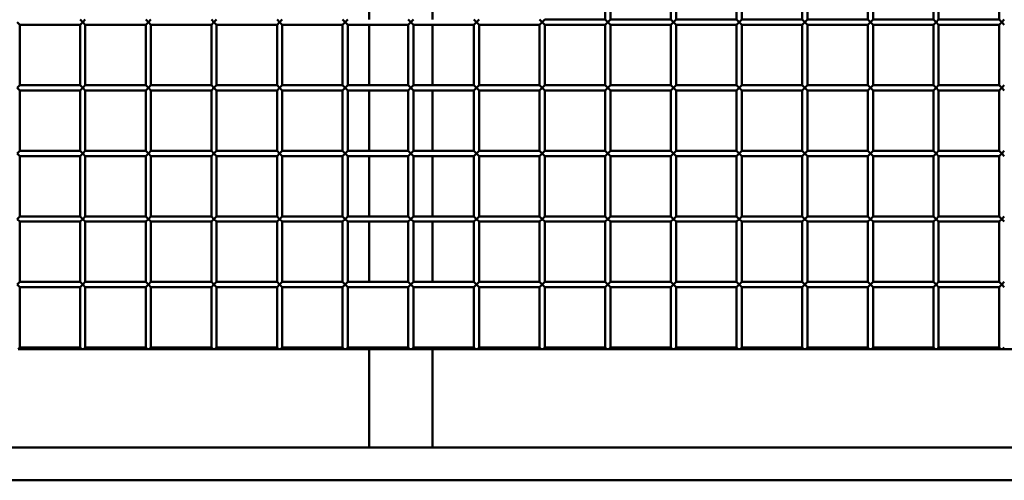
# Model space of a CAD drawing. Extents: x 4928 to 24149, y 536 to 10529.
# Drawn here: x 7450 to 8200, y 536 to 887 of the extents above; entities that cross this region are included whole.
import ezdxf

# ---------------------------------------------------------------- set-up
doc = ezdxf.new("R2010")
doc.units = 0
doc.layers.add('Visible (ISO)', color=7, linetype='Continuous', lineweight=50)

msp = doc.modelspace()

# ---------------------------------------------------------------- linework, layer by layer
at = {"layer": 'Visible (ISO)'}
for p, q in [((7716.2, 933.26), (7716.2, 887.26)), ((7764.5, 933.26), (7764.5, 887.26)), ((7896.05, 933.26), (7896.05, 887.26)), ((7900.05, 933.26), (7900.05, 887.26)), ((7946.05, 933.26), (7946.05, 887.26)), ((7950.05, 933.26), (7950.05, 887.26)), ((7996.05, 933.26), (7996.05, 887.26)), ((8000.05, 933.26), (8000.05, 887.26)), ((8046.05, 933.26), (8046.05, 887.26)), ((8050.05, 933.26), (8050.05, 887.26)), ((8096.05, 933.26), (8096.05, 887.26)), ((8100.05, 933.26), (8100.05, 887.26)), ((8146.05, 933.26), (8146.05, 887.26)), ((8150.05, 933.26), (8150.05, 887.26)), ((8196.05, 933.26), (8196.05, 887.26)), ((7450.05, 883.26), (7448.05, 885.26)), ((7496.05, 887.26), (7498.05, 885.26)), ((7498.05, 885.26), (7496.05, 883.26)), ((7498.05, 885.26), (7500.05, 887.26)), ((7500.05, 883.26), (7498.05, 885.26)), ((7546.05, 887.26), (7548.05, 885.26)), ((7548.05, 885.26), (7546.05, 883.26)), ((7548.05, 885.26), (7550.05, 887.26)), ((7550.05, 883.26), (7548.05, 885.26)), ((7596.05, 887.26), (7598.05, 885.26)), ((7598.05, 885.26), (7596.05, 883.26)), ((7598.05, 885.26), (7600.05, 887.26)), ((7600.05, 883.26), (7598.05, 885.26)), ((7646.05, 887.26), (7648.05, 885.26)), ((7648.05, 885.26), (7646.05, 883.26)), ((7648.05, 885.26), (7650.05, 887.26)), ((7650.05, 883.26), (7648.05, 885.26)), ((7696.05, 887.26), (7698.05, 885.26)), ((7698.05, 885.26), (7696.05, 883.26)), ((7698.05, 885.26), (7700.05, 887.26)), ((7700.05, 883.26), (7698.05, 885.26)), ((7746.05, 887.26), (7748.05, 885.26)), ((7748.05, 885.26), (7746.05, 883.26)), ((7748.05, 885.26), (7750.05, 887.26)), ((7750.05, 883.26), (7748.05, 885.26)), ((7796.05, 887.26), (7798.05, 885.26)), ((7798.05, 885.26), (7796.05, 883.26)), ((7798.05, 885.26), (7800.05, 887.26)), ((7800.05, 883.26), (7798.05, 885.26)), ((7846.05, 887.26), (7848.05, 885.26)), ((7848.05, 885.26), (7846.05, 883.26)), ((7848.05, 885.26), (7850.05, 887.26)), ((7850.05, 883.26), (7848.05, 885.26)), ((7850.05, 887.26), (7896.05, 887.26)), ((7896.05, 887.26), (7898.05, 885.26)), ((7898.05, 885.26), (7896.05, 883.26)), ((7898.05, 885.26), (7900.05, 887.26)), ((7900.05, 883.26), (7898.05, 885.26)), ((7900.05, 887.26), (7946.05, 887.26)), ((7946.05, 887.26), (7948.05, 885.26)), ((7948.05, 885.26), (7946.05, 883.26)), ((7948.05, 885.26), (7950.05, 887.26)), ((7950.05, 883.26), (7948.05, 885.26)), ((7950.05, 887.26), (7996.05, 887.26)), ((7996.05, 887.26), (7998.05, 885.26)), ((7998.05, 885.26), (7996.05, 883.26)), ((7998.05, 885.26), (8000.05, 887.26)), ((8000.05, 883.26), (7998.05, 885.26)), ((8000.05, 887.26), (8046.05, 887.26)), ((8046.05, 887.26), (8048.05, 885.26)), ((8048.05, 885.26), (8046.05, 883.26)), ((8048.05, 885.26), (8050.05, 887.26)), ((8050.05, 883.26), (8048.05, 885.26)), ((8050.05, 887.26), (8096.05, 887.26)), ((8096.05, 887.26), (8098.05, 885.26)), ((8098.05, 885.26), (8096.05, 883.26)), ((8098.05, 885.26), (8100.05, 887.26)), ((8100.05, 883.26), (8098.05, 885.26)), ((8100.05, 887.26), (8146.05, 887.26)), ((8146.05, 887.26), (8148.05, 885.26)), ((8148.05, 885.26), (8146.05, 883.26)), ((8148.05, 885.26), (8150.05, 887.26)), ((8150.05, 883.26), (8148.05, 885.26)), ((8150.05, 887.26), (8196.05, 887.26)), ((8196.05, 887.26), (8198.05, 885.26)), ((8198.05, 885.26), (8196.05, 883.26)), ((8198.05, 885.26), (8200.05, 887.26)), ((8200.05, 883.26), (8198.05, 885.26)), ((7450.05, 883.26), (7450.05, 837.26)), ((7450.05, 883.26), (7496.05, 883.26)), ((7496.05, 883.26), (7496.05, 837.26)), ((7500.05, 883.26), (7500.05, 837.26)), ((7500.05, 883.26), (7546.05, 883.26)), ((7546.05, 883.26), (7546.05, 837.26)), ((7550.05, 883.26), (7550.05, 837.26)), ((7550.05, 883.26), (7596.05, 883.26)), ((7596.05, 883.26), (7596.05, 837.26)), ((7600.05, 883.26), (7600.05, 837.26)), ((7600.05, 883.26), (7646.05, 883.26)), ((7646.05, 883.26), (7646.05, 837.26)), ((7650.05, 883.26), (7650.05, 837.26)), ((7650.05, 883.26), (7696.05, 883.26)), ((7696.05, 883.26), (7696.05, 837.26)), ((7700.05, 883.26), (7700.05, 837.26)), ((7700.05, 883.26), (7746.05, 883.26)), ((7716.2, 883.26), (7716.2, 837.26)), ((7746.05, 883.26), (7746.05, 837.26)), ((7750.05, 883.26), (7750.05, 837.26)), ((7750.05, 883.26), (7796.05, 883.26)), ((7764.5, 883.26), (7764.5, 837.26)), ((7796.05, 883.26), (7796.05, 837.26)), ((7800.05, 883.26), (7800.05, 837.26)), ((7800.05, 883.26), (7846.05, 883.26)), ((7846.05, 883.26), (7846.05, 837.26)), ((7850.05, 883.26), (7850.05, 837.26)), ((7850.05, 883.26), (7896.05, 883.26)), ((7896.05, 883.26), (7896.05, 837.26)), ((7900.05, 883.26), (7900.05, 837.26)), ((7900.05, 883.26), (7946.05, 883.26)), ((7946.05, 883.26), (7946.05, 837.26)), ((7950.05, 883.26), (7950.05, 837.26)), ((7950.05, 883.26), (7996.05, 883.26)), ((7996.05, 883.26), (7996.05, 837.26)), ((8000.05, 883.26), (8000.05, 837.26)), ((8000.05, 883.26), (8046.05, 883.26)), ((8046.05, 883.26), (8046.05, 837.26)), ((8050.05, 883.26), (8050.05, 837.26)), ((8050.05, 883.26), (8096.05, 883.26)), ((8096.05, 883.26), (8096.05, 837.26)), ((8100.05, 883.26), (8100.05, 837.26)), ((8100.05, 883.26), (8146.05, 883.26)), ((8146.05, 883.26), (8146.05, 837.26)), ((8150.05, 883.26), (8150.05, 837.26)), ((8150.05, 883.26), (8196.05, 883.26)), ((8196.05, 883.26), (8196.05, 837.26)), ((7448.05, 835.26), (7450.05, 837.26)), ((7450.05, 833.26), (7448.05, 835.26)), ((7450.05, 837.26), (7496.05, 837.26)), ((7450.05, 833.26), (7450.05, 787.26)), ((7450.05, 833.26), (7496.05, 833.26)), ((7496.05, 837.26), (7498.05, 835.26)), ((7498.05, 835.26), (7496.05, 833.26)), ((7496.05, 833.26), (7496.05, 787.26)), ((7498.05, 835.26), (7500.05, 837.26)), ((7500.05, 833.26), (7498.05, 835.26)), ((7500.05, 837.26), (7546.05, 837.26)), ((7500.05, 833.26), (7500.05, 787.26)), ((7500.05, 833.26), (7546.05, 833.26)), ((7546.05, 837.26), (7548.05, 835.26)), ((7548.05, 835.26), (7546.05, 833.26)), ((7546.05, 833.26), (7546.05, 787.26)), ((7548.05, 835.26), (7550.05, 837.26)), ((7550.05, 833.26), (7548.05, 835.26)), ((7550.05, 837.26), (7596.05, 837.26)), ((7550.05, 833.26), (7550.05, 787.26)), ((7550.05, 833.26), (7596.05, 833.26)), ((7596.05, 837.26), (7598.05, 835.26)), ((7598.05, 835.26), (7596.05, 833.26)), ((7596.05, 833.26), (7596.05, 787.26)), ((7598.05, 835.26), (7600.05, 837.26)), ((7600.05, 833.26), (7598.05, 835.26)), ((7600.05, 837.26), (7646.05, 837.26)), ((7600.05, 833.26), (7600.05, 787.26)), ((7600.05, 833.26), (7646.05, 833.26)), ((7646.05, 837.26), (7648.05, 835.26)), ((7648.05, 835.26), (7646.05, 833.26)), ((7646.05, 833.26), (7646.05, 787.26)), ((7648.05, 835.26), (7650.05, 837.26)), ((7650.05, 833.26), (7648.05, 835.26)), ((7650.05, 837.26), (7696.05, 837.26)), ((7650.05, 833.26), (7650.05, 787.26)), ((7650.05, 833.26), (7696.05, 833.26)), ((7696.05, 837.26), (7698.05, 835.26)), ((7698.05, 835.26), (7696.05, 833.26)), ((7696.05, 833.26), (7696.05, 787.26)), ((7698.05, 835.26), (7700.05, 837.26)), ((7700.05, 833.26), (7698.05, 835.26)), ((7700.05, 837.26), (7746.05, 837.26)), ((7700.05, 833.26), (7700.05, 787.26)), ((7700.05, 833.26), (7746.05, 833.26)), ((7716.2, 833.26), (7716.2, 787.26)), ((7746.05, 837.26), (7748.05, 835.26)), ((7748.05, 835.26), (7746.05, 833.26)), ((7746.05, 833.26), (7746.05, 787.26)), ((7748.05, 835.26), (7750.05, 837.26)), ((7750.05, 833.26), (7748.05, 835.26)), ((7750.05, 837.26), (7796.05, 837.26)), ((7750.05, 833.26), (7750.05, 787.26)), ((7750.05, 833.26), (7796.05, 833.26)), ((7764.5, 833.26), (7764.5, 787.26)), ((7796.05, 837.26), (7798.05, 835.26)), ((7798.05, 835.26), (7796.05, 833.26)), ((7796.05, 833.26), (7796.05, 787.26)), ((7798.05, 835.26), (7800.05, 837.26)), ((7800.05, 833.26), (7798.05, 835.26)), ((7800.05, 837.26), (7846.05, 837.26)), ((7800.05, 833.26), (7800.05, 787.26)), ((7800.05, 833.26), (7846.05, 833.26)), ((7846.05, 837.26), (7848.05, 835.26)), ((7848.05, 835.26), (7846.05, 833.26)), ((7846.05, 833.26), (7846.05, 787.26)), ((7848.05, 835.26), (7850.05, 837.26)), ((7850.05, 833.26), (7848.05, 835.26)), ((7850.05, 837.26), (7896.05, 837.26)), ((7850.05, 833.26), (7850.05, 787.26)), ((7850.05, 833.26), (7896.05, 833.26)), ((7896.05, 837.26), (7898.05, 835.26)), ((7898.05, 835.26), (7896.05, 833.26)), ((7896.05, 833.26), (7896.05, 787.26)), ((7898.05, 835.26), (7900.05, 837.26)), ((7900.05, 833.26), (7898.05, 835.26)), ((7900.05, 837.26), (7946.05, 837.26)), ((7900.05, 833.26), (7900.05, 787.26)), ((7900.05, 833.26), (7946.05, 833.26)), ((7946.05, 837.26), (7948.05, 835.26)), ((7948.05, 835.26), (7946.05, 833.26)), ((7946.05, 833.26), (7946.05, 787.26)), ((7948.05, 835.26), (7950.05, 837.26)), ((7950.05, 833.26), (7948.05, 835.26)), ((7950.05, 837.26), (7996.05, 837.26)), ((7950.05, 833.26), (7950.05, 787.26)), ((7950.05, 833.26), (7996.05, 833.26)), ((7996.05, 837.26), (7998.05, 835.26)), ((7998.05, 835.26), (7996.05, 833.26)), ((7996.05, 833.26), (7996.05, 787.26)), ((7998.05, 835.26), (8000.05, 837.26)), ((8000.05, 833.26), (7998.05, 835.26)), ((8000.05, 837.26), (8046.05, 837.26)), ((8000.05, 833.26), (8000.05, 787.26)), ((8000.05, 833.26), (8046.05, 833.26)), ((8046.05, 837.26), (8048.05, 835.26)), ((8048.05, 835.26), (8046.05, 833.26)), ((8046.05, 833.26), (8046.05, 787.26)), ((8048.05, 835.26), (8050.05, 837.26)), ((8050.05, 833.26), (8048.05, 835.26)), ((8050.05, 837.26), (8096.05, 837.26)), ((8050.05, 833.26), (8050.05, 787.26)), ((8050.05, 833.26), (8096.05, 833.26)), ((8096.05, 837.26), (8098.05, 835.26)), ((8098.05, 835.26), (8096.05, 833.26)), ((8096.05, 833.26), (8096.05, 787.26)), ((8098.05, 835.26), (8100.05, 837.26)), ((8100.05, 833.26), (8098.05, 835.26)), ((8100.05, 837.26), (8146.05, 837.26)), ((8100.05, 833.26), (8100.05, 787.26)), ((8100.05, 833.26), (8146.05, 833.26)), ((8146.05, 837.26), (8148.05, 835.26)), ((8148.05, 835.26), (8146.05, 833.26)), ((8146.05, 833.26), (8146.05, 787.26)), ((8148.05, 835.26), (8150.05, 837.26)), ((8150.05, 833.26), (8148.05, 835.26)), ((8150.05, 837.26), (8196.05, 837.26)), ((8150.05, 833.26), (8150.05, 787.26)), ((8150.05, 833.26), (8196.05, 833.26)), ((8196.05, 837.26), (8198.05, 835.26)), ((8198.05, 835.26), (8196.05, 833.26)), ((8196.05, 833.26), (8196.05, 787.26)), ((8198.05, 835.26), (8200.05, 837.26)), ((8200.05, 833.26), (8198.05, 835.26)), ((7448.05, 785.26), (7450.05, 787.26)), ((7450.05, 783.26), (7448.05, 785.26)), ((7450.05, 787.26), (7496.05, 787.26)), ((7450.05, 783.26), (7450.05, 737.26)), ((7450.05, 783.26), (7496.05, 783.26)), ((7496.05, 787.26), (7498.05, 785.26)), ((7498.05, 785.26), (7496.05, 783.26)), ((7496.05, 783.26), (7496.05, 737.26)), ((7498.05, 785.26), (7500.05, 787.26)), ((7500.05, 783.26), (7498.05, 785.26)), ((7500.05, 787.26), (7546.05, 787.26)), ((7500.05, 783.26), (7500.05, 737.26)), ((7500.05, 783.26), (7546.05, 783.26)), ((7546.05, 787.26), (7548.05, 785.26)), ((7548.05, 785.26), (7546.05, 783.26)), ((7546.05, 783.26), (7546.05, 737.26)), ((7548.05, 785.26), (7550.05, 787.26)), ((7550.05, 783.26), (7548.05, 785.26)), ((7550.05, 787.26), (7596.05, 787.26)), ((7550.05, 783.26), (7550.05, 737.26)), ((7550.05, 783.26), (7596.05, 783.26)), ((7596.05, 787.26), (7598.05, 785.26)), ((7598.05, 785.26), (7596.05, 783.26)), ((7596.05, 783.26), (7596.05, 737.26)), ((7598.05, 785.26), (7600.05, 787.26)), ((7600.05, 783.26), (7598.05, 785.26)), ((7600.05, 787.26), (7646.05, 787.26)), ((7600.05, 783.26), (7600.05, 737.26)), ((7600.05, 783.26), (7646.05, 783.26)), ((7646.05, 787.26), (7648.05, 785.26)), ((7648.05, 785.26), (7646.05, 783.26)), ((7646.05, 783.26), (7646.05, 737.26)), ((7648.05, 785.26), (7650.05, 787.26)), ((7650.05, 783.26), (7648.05, 785.26)), ((7650.05, 787.26), (7696.05, 787.26)), ((7650.05, 783.26), (7650.05, 737.26)), ((7650.05, 783.26), (7696.05, 783.26)), ((7696.05, 787.26), (7698.05, 785.26)), ((7698.05, 785.26), (7696.05, 783.26)), ((7696.05, 783.26), (7696.05, 737.26)), ((7698.05, 785.26), (7700.05, 787.26)), ((7700.05, 783.26), (7698.05, 785.26)), ((7700.05, 787.26), (7746.05, 787.26)), ((7700.05, 783.26), (7700.05, 737.26)), ((7700.05, 783.26), (7746.05, 783.26)), ((7716.2, 783.26), (7716.2, 737.26)), ((7746.05, 787.26), (7748.05, 785.26)), ((7748.05, 785.26), (7746.05, 783.26)), ((7746.05, 783.26), (7746.05, 737.26)), ((7748.05, 785.26), (7750.05, 787.26)), ((7750.05, 783.26), (7748.05, 785.26)), ((7750.05, 787.26), (7796.05, 787.26)), ((7750.05, 783.26), (7750.05, 737.26)), ((7750.05, 783.26), (7796.05, 783.26)), ((7764.5, 783.26), (7764.5, 737.26)), ((7796.05, 787.26), (7798.05, 785.26)), ((7798.05, 785.26), (7796.05, 783.26)), ((7796.05, 783.26), (7796.05, 737.26)), ((7798.05, 785.26), (7800.05, 787.26)), ((7800.05, 783.26), (7798.05, 785.26)), ((7800.05, 787.26), (7846.05, 787.26)), ((7800.05, 783.26), (7800.05, 737.26)), ((7800.05, 783.26), (7846.05, 783.26)), ((7846.05, 787.26), (7848.05, 785.26)), ((7848.05, 785.26), (7846.05, 783.26)), ((7846.05, 783.26), (7846.05, 737.26)), ((7848.05, 785.26), (7850.05, 787.26)), ((7850.05, 783.26), (7848.05, 785.26)), ((7850.05, 787.26), (7896.05, 787.26)), ((7850.05, 783.26), (7850.05, 737.26)), ((7850.05, 783.26), (7896.05, 783.26)), ((7896.05, 787.26), (7898.05, 785.26)), ((7898.05, 785.26), (7896.05, 783.26)), ((7896.05, 783.26), (7896.05, 737.26)), ((7898.05, 785.26), (7900.05, 787.26)), ((7900.05, 783.26), (7898.05, 785.26)), ((7900.05, 787.26), (7946.05, 787.26)), ((7900.05, 783.26), (7900.05, 737.26)), ((7900.05, 783.26), (7946.05, 783.26)), ((7946.05, 787.26), (7948.05, 785.26)), ((7948.05, 785.26), (7946.05, 783.26)), ((7946.05, 783.26), (7946.05, 737.26)), ((7948.05, 785.26), (7950.05, 787.26)), ((7950.05, 783.26), (7948.05, 785.26)), ((7950.05, 787.26), (7996.05, 787.26)), ((7950.05, 783.26), (7950.05, 737.26)), ((7950.05, 783.26), (7996.05, 783.26)), ((7996.05, 787.26), (7998.05, 785.26)), ((7998.05, 785.26), (7996.05, 783.26)), ((7996.05, 783.26), (7996.05, 737.26)), ((7998.05, 785.26), (8000.05, 787.26)), ((8000.05, 783.26), (7998.05, 785.26)), ((8000.05, 787.26), (8046.05, 787.26)), ((8000.05, 783.26), (8000.05, 737.26)), ((8000.05, 783.26), (8046.05, 783.26)), ((8046.05, 787.26), (8048.05, 785.26)), ((8048.05, 785.26), (8046.05, 783.26)), ((8046.05, 783.26), (8046.05, 737.26)), ((8048.05, 785.26), (8050.05, 787.26)), ((8050.05, 783.26), (8048.05, 785.26)), ((8050.05, 787.26), (8096.05, 787.26)), ((8050.05, 783.26), (8050.05, 737.26)), ((8050.05, 783.26), (8096.05, 783.26)), ((8096.05, 787.26), (8098.05, 785.26)), ((8098.05, 785.26), (8096.05, 783.26)), ((8096.05, 783.26), (8096.05, 737.26)), ((8098.05, 785.26), (8100.05, 787.26)), ((8100.05, 783.26), (8098.05, 785.26)), ((8100.05, 787.26), (8146.05, 787.26)), ((8100.05, 783.26), (8100.05, 737.26)), ((8100.05, 783.26), (8146.05, 783.26)), ((8146.05, 787.26), (8148.05, 785.26)), ((8148.05, 785.26), (8146.05, 783.26)), ((8146.05, 783.26), (8146.05, 737.26)), ((8148.05, 785.26), (8150.05, 787.26)), ((8150.05, 783.26), (8148.05, 785.26)), ((8150.05, 787.26), (8196.05, 787.26)), ((8150.05, 783.26), (8150.05, 737.26)), ((8150.05, 783.26), (8196.05, 783.26)), ((8196.05, 787.26), (8198.05, 785.26)), ((8198.05, 785.26), (8196.05, 783.26)), ((8196.05, 783.26), (8196.05, 737.26)), ((8198.05, 785.26), (8200.05, 787.26)), ((8200.05, 783.26), (8198.05, 785.26)), ((7448.05, 735.26), (7450.05, 737.26)), ((7450.05, 733.26), (7448.05, 735.26)), ((7450.05, 737.26), (7496.05, 737.26)), ((7496.05, 737.26), (7498.05, 735.26)), ((7498.05, 735.26), (7496.05, 733.26)), ((7498.05, 735.26), (7500.05, 737.26)), ((7500.05, 733.26), (7498.05, 735.26)), ((7500.05, 737.26), (7546.05, 737.26)), ((7546.05, 737.26), (7548.05, 735.26)), ((7548.05, 735.26), (7546.05, 733.26)), ((7548.05, 735.26), (7550.05, 737.26)), ((7550.05, 733.26), (7548.05, 735.26)), ((7550.05, 737.26), (7596.05, 737.26)), ((7596.05, 737.26), (7598.05, 735.26)), ((7598.05, 735.26), (7596.05, 733.26)), ((7598.05, 735.26), (7600.05, 737.26)), ((7600.05, 733.26), (7598.05, 735.26)), ((7600.05, 737.26), (7646.05, 737.26)), ((7646.05, 737.26), (7648.05, 735.26)), ((7648.05, 735.26), (7646.05, 733.26)), ((7648.05, 735.26), (7650.05, 737.26)), ((7650.05, 733.26), (7648.05, 735.26)), ((7650.05, 737.26), (7696.05, 737.26)), ((7696.05, 737.26), (7698.05, 735.26)), ((7698.05, 735.26), (7696.05, 733.26)), ((7698.05, 735.26), (7700.05, 737.26)), ((7700.05, 733.26), (7698.05, 735.26)), ((7700.05, 737.26), (7746.05, 737.26)), ((7746.05, 737.26), (7748.05, 735.26)), ((7748.05, 735.26), (7746.05, 733.26)), ((7748.05, 735.26), (7750.05, 737.26)), ((7750.05, 733.26), (7748.05, 735.26)), ((7750.05, 737.26), (7796.05, 737.26)), ((7796.05, 737.26), (7798.05, 735.26)), ((7798.05, 735.26), (7796.05, 733.26)), ((7798.05, 735.26), (7800.05, 737.26)), ((7800.05, 733.26), (7798.05, 735.26)), ((7800.05, 737.26), (7846.05, 737.26)), ((7846.05, 737.26), (7848.05, 735.26)), ((7848.05, 735.26), (7846.05, 733.26)), ((7848.05, 735.26), (7850.05, 737.26)), ((7850.05, 733.26), (7848.05, 735.26)), ((7850.05, 737.26), (7896.05, 737.26)), ((7896.05, 737.26), (7898.05, 735.26)), ((7898.05, 735.26), (7896.05, 733.26)), ((7898.05, 735.26), (7900.05, 737.26)), ((7900.05, 733.26), (7898.05, 735.26)), ((7900.05, 737.26), (7946.05, 737.26)), ((7946.05, 737.26), (7948.05, 735.26)), ((7948.05, 735.26), (7946.05, 733.26)), ((7948.05, 735.26), (7950.05, 737.26)), ((7950.05, 733.26), (7948.05, 735.26)), ((7950.05, 737.26), (7996.05, 737.26)), ((7996.05, 737.26), (7998.05, 735.26)), ((7998.05, 735.26), (7996.05, 733.26)), ((7998.05, 735.26), (8000.05, 737.26)), ((8000.05, 733.26), (7998.05, 735.26)), ((8000.05, 737.26), (8046.05, 737.26)), ((8046.05, 737.26), (8048.05, 735.26)), ((8048.05, 735.26), (8046.05, 733.26)), ((8048.05, 735.26), (8050.05, 737.26)), ((8050.05, 733.26), (8048.05, 735.26)), ((8050.05, 737.26), (8096.05, 737.26)), ((8096.05, 737.26), (8098.05, 735.26)), ((8098.05, 735.26), (8096.05, 733.26)), ((8098.05, 735.26), (8100.05, 737.26)), ((8100.05, 733.26), (8098.05, 735.26)), ((8100.05, 737.26), (8146.05, 737.26)), ((8146.05, 737.26), (8148.05, 735.26)), ((8148.05, 735.26), (8146.05, 733.26)), ((8148.05, 735.26), (8150.05, 737.26)), ((8150.05, 733.26), (8148.05, 735.26)), ((8150.05, 737.26), (8196.05, 737.26)), ((8196.05, 737.26), (8198.05, 735.26)), ((8198.05, 735.26), (8196.05, 733.26)), ((8198.05, 735.26), (8200.05, 737.26)), ((8200.05, 733.26), (8198.05, 735.26)), ((7450.05, 733.26), (7450.05, 687.26)), ((7450.05, 733.26), (7496.05, 733.26)), ((7496.05, 733.26), (7496.05, 687.26)), ((7500.05, 733.26), (7500.05, 687.26)), ((7500.05, 733.26), (7546.05, 733.26)), ((7546.05, 733.26), (7546.05, 687.26)), ((7550.05, 733.26), (7550.05, 687.26)), ((7550.05, 733.26), (7596.05, 733.26)), ((7596.05, 733.26), (7596.05, 687.26)), ((7600.05, 733.26), (7600.05, 687.26)), ((7600.05, 733.26), (7646.05, 733.26)), ((7646.05, 733.26), (7646.05, 687.26)), ((7650.05, 733.26), (7650.05, 687.26)), ((7650.05, 733.26), (7696.05, 733.26)), ((7696.05, 733.26), (7696.05, 687.26)), ((7700.05, 733.26), (7700.05, 687.26)), ((7700.05, 733.26), (7746.05, 733.26)), ((7716.2, 733.26), (7716.2, 687.26)), ((7746.05, 733.26), (7746.05, 687.26)), ((7750.05, 733.26), (7750.05, 687.26)), ((7750.05, 733.26), (7796.05, 733.26)), ((7764.5, 733.26), (7764.5, 687.26)), ((7796.05, 733.26), (7796.05, 687.26)), ((7800.05, 733.26), (7800.05, 687.26)), ((7800.05, 733.26), (7846.05, 733.26)), ((7846.05, 733.26), (7846.05, 687.26)), ((7850.05, 733.26), (7850.05, 687.26)), ((7850.05, 733.26), (7896.05, 733.26)), ((7896.05, 733.26), (7896.05, 687.26)), ((7900.05, 733.26), (7900.05, 687.26)), ((7900.05, 733.26), (7946.05, 733.26)), ((7946.05, 733.26), (7946.05, 687.26)), ((7950.05, 733.26), (7950.05, 687.26)), ((7950.05, 733.26), (7996.05, 733.26)), ((7996.05, 733.26), (7996.05, 687.26)), ((8000.05, 733.26), (8000.05, 687.26)), ((8000.05, 733.26), (8046.05, 733.26)), ((8046.05, 733.26), (8046.05, 687.26)), ((8050.05, 733.26), (8050.05, 687.26)), ((8050.05, 733.26), (8096.05, 733.26)), ((8096.05, 733.26), (8096.05, 687.26)), ((8100.05, 733.26), (8100.05, 687.26)), ((8100.05, 733.26), (8146.05, 733.26)), ((8146.05, 733.26), (8146.05, 687.26)), ((8150.05, 733.26), (8150.05, 687.26)), ((8150.05, 733.26), (8196.05, 733.26)), ((8196.05, 733.26), (8196.05, 687.26)), ((7448.05, 685.26), (7450.05, 687.26)), ((7450.05, 683.26), (7448.05, 685.26)), ((7450.05, 687.26), (7496.05, 687.26)), ((7450.05, 683.26), (7450.05, 637.26)), ((7450.05, 683.26), (7496.05, 683.26)), ((7496.05, 687.26), (7498.05, 685.26)), ((7498.05, 685.26), (7496.05, 683.26)), ((7496.05, 683.26), (7496.05, 637.26)), ((7498.05, 685.26), (7500.05, 687.26)), ((7500.05, 683.26), (7498.05, 685.26)), ((7500.05, 687.26), (7546.05, 687.26)), ((7500.05, 683.26), (7500.05, 637.26)), ((7500.05, 683.26), (7546.05, 683.26)), ((7546.05, 687.26), (7548.05, 685.26)), ((7548.05, 685.26), (7546.05, 683.26)), ((7546.05, 683.26), (7546.05, 637.26)), ((7548.05, 685.26), (7550.05, 687.26)), ((7550.05, 683.26), (7548.05, 685.26)), ((7550.05, 687.26), (7596.05, 687.26)), ((7550.05, 683.26), (7550.05, 637.26)), ((7550.05, 683.26), (7596.05, 683.26)), ((7596.05, 687.26), (7598.05, 685.26)), ((7598.05, 685.26), (7596.05, 683.26)), ((7596.05, 683.26), (7596.05, 637.26)), ((7598.05, 685.26), (7600.05, 687.26)), ((7600.05, 683.26), (7598.05, 685.26)), ((7600.05, 687.26), (7646.05, 687.26)), ((7600.05, 683.26), (7600.05, 637.26)), ((7600.05, 683.26), (7646.05, 683.26)), ((7646.05, 687.26), (7648.05, 685.26)), ((7648.05, 685.26), (7646.05, 683.26)), ((7646.05, 683.26), (7646.05, 637.26)), ((7648.05, 685.26), (7650.05, 687.26)), ((7650.05, 683.26), (7648.05, 685.26)), ((7650.05, 687.26), (7696.05, 687.26)), ((7650.05, 683.26), (7650.05, 637.26)), ((7650.05, 683.26), (7696.05, 683.26)), ((7696.05, 687.26), (7698.05, 685.26)), ((7698.05, 685.26), (7696.05, 683.26)), ((7696.05, 683.26), (7696.05, 637.26)), ((7698.05, 685.26), (7700.05, 687.26)), ((7700.05, 683.26), (7698.05, 685.26)), ((7700.05, 687.26), (7746.05, 687.26)), ((7700.05, 683.26), (7700.05, 637.26)), ((7700.05, 683.26), (7746.05, 683.26)), ((7746.05, 687.26), (7748.05, 685.26)), ((7748.05, 685.26), (7746.05, 683.26)), ((7746.05, 683.26), (7746.05, 637.26)), ((7748.05, 685.26), (7750.05, 687.26)), ((7750.05, 683.26), (7748.05, 685.26)), ((7750.05, 687.26), (7796.05, 687.26)), ((7750.05, 683.26), (7750.05, 637.26)), ((7750.05, 683.26), (7796.05, 683.26)), ((7796.05, 687.26), (7798.05, 685.26)), ((7798.05, 685.26), (7796.05, 683.26)), ((7796.05, 683.26), (7796.05, 637.26)), ((7798.05, 685.26), (7800.05, 687.26)), ((7800.05, 683.26), (7798.05, 685.26)), ((7800.05, 687.26), (7846.05, 687.26)), ((7800.05, 683.26), (7800.05, 637.26)), ((7800.05, 683.26), (7846.05, 683.26)), ((7846.05, 687.26), (7848.05, 685.26)), ((7848.05, 685.26), (7846.05, 683.26)), ((7846.05, 683.26), (7846.05, 637.26)), ((7848.05, 685.26), (7850.05, 687.26)), ((7850.05, 683.26), (7848.05, 685.26)), ((7850.05, 687.26), (7896.05, 687.26)), ((7850.05, 683.26), (7850.05, 637.26)), ((7850.05, 683.26), (7896.05, 683.26)), ((7896.05, 687.26), (7898.05, 685.26)), ((7898.05, 685.26), (7896.05, 683.26)), ((7896.05, 683.26), (7896.05, 637.26)), ((7898.05, 685.26), (7900.05, 687.26)), ((7900.05, 683.26), (7898.05, 685.26)), ((7900.05, 687.26), (7946.05, 687.26)), ((7900.05, 683.26), (7900.05, 637.26)), ((7900.05, 683.26), (7946.05, 683.26)), ((7946.05, 687.26), (7948.05, 685.26)), ((7948.05, 685.26), (7946.05, 683.26)), ((7946.05, 683.26), (7946.05, 637.26)), ((7948.05, 685.26), (7950.05, 687.26)), ((7950.05, 683.26), (7948.05, 685.26)), ((7950.05, 687.26), (7996.05, 687.26)), ((7950.05, 683.26), (7950.05, 637.26)), ((7950.05, 683.26), (7996.05, 683.26)), ((7996.05, 687.26), (7998.05, 685.26)), ((7998.05, 685.26), (7996.05, 683.26)), ((7996.05, 683.26), (7996.05, 637.26)), ((7998.05, 685.26), (8000.05, 687.26)), ((8000.05, 683.26), (7998.05, 685.26)), ((8000.05, 687.26), (8046.05, 687.26)), ((8000.05, 683.26), (8000.05, 637.26)), ((8000.05, 683.26), (8046.05, 683.26)), ((8046.05, 687.26), (8048.05, 685.26)), ((8048.05, 685.26), (8046.05, 683.26)), ((8046.05, 683.26), (8046.05, 637.26)), ((8048.05, 685.26), (8050.05, 687.26)), ((8050.05, 683.26), (8048.05, 685.26)), ((8050.05, 687.26), (8096.05, 687.26)), ((8050.05, 683.26), (8050.05, 637.26)), ((8050.05, 683.26), (8096.05, 683.26)), ((8096.05, 687.26), (8098.05, 685.26)), ((8098.05, 685.26), (8096.05, 683.26)), ((8096.05, 683.26), (8096.05, 637.26)), ((8098.05, 685.26), (8100.05, 687.26)), ((8100.05, 683.26), (8098.05, 685.26)), ((8100.05, 687.26), (8146.05, 687.26)), ((8100.05, 683.26), (8100.05, 637.26)), ((8100.05, 683.26), (8146.05, 683.26)), ((8146.05, 687.26), (8148.05, 685.26)), ((8148.05, 685.26), (8146.05, 683.26)), ((8146.05, 683.26), (8146.05, 637.26)), ((8148.05, 685.26), (8150.05, 687.26)), ((8150.05, 683.26), (8148.05, 685.26)), ((8150.05, 687.26), (8196.05, 687.26)), ((8150.05, 683.26), (8150.05, 637.26)), ((8150.05, 683.26), (8196.05, 683.26)), ((8196.05, 687.26), (8198.05, 685.26)), ((8198.05, 685.26), (8196.05, 683.26)), ((8196.05, 683.26), (8196.05, 637.26)), ((8198.05, 685.26), (8200.05, 687.26)), ((8200.05, 683.26), (8198.05, 685.26)), ((7448.8, 636), (7450.05, 637.26)), ((7448.8, 636), (7497.31, 636)), ((7450.05, 637.26), (7496.05, 637.26)), ((7496.05, 637.26), (7497.31, 636)), ((7498.8, 636), (7497.31, 636)), ((7498.8, 636), (7500.05, 637.26)), ((7498.8, 636), (7547.31, 636)), ((7500.05, 637.26), (7546.05, 637.26)), ((7546.05, 637.26), (7547.31, 636)), ((7548.8, 636), (7547.31, 636)), ((7548.8, 636), (7550.05, 637.26)), ((7548.8, 636), (7597.31, 636)), ((7550.05, 637.26), (7596.05, 637.26)), ((7596.05, 637.26), (7597.31, 636)), ((7598.8, 636), (7597.31, 636)), ((7598.8, 636), (7600.05, 637.26)), ((7598.8, 636), (7647.31, 636)), ((7600.05, 637.26), (7646.05, 637.26)), ((7646.05, 637.26), (7647.31, 636)), ((7648.8, 636), (7647.31, 636)), ((7648.8, 636), (7650.05, 637.26)), ((7648.8, 636), (7697.31, 636)), ((7650.05, 637.26), (7696.05, 637.26)), ((7696.05, 637.26), (7697.31, 636)), ((7698.8, 636), (7697.31, 636)), ((7698.8, 636), (7700.05, 637.26)), ((7698.8, 636), (7747.31, 636)), ((7700.05, 637.26), (7746.05, 637.26)), ((7716.2, 636), (7716.2, 561)), ((7746.05, 637.26), (7747.31, 636)), ((7748.8, 636), (7747.31, 636)), ((7748.8, 636), (7750.05, 637.26)), ((7748.8, 636), (7797.31, 636)), ((7750.05, 637.26), (7796.05, 637.26)), ((7764.5, 636), (7764.5, 561)), ((7796.05, 637.26), (7797.31, 636)), ((7798.8, 636), (7797.31, 636)), ((7798.8, 636), (7800.05, 637.26)), ((7798.8, 636), (7847.31, 636)), ((7800.05, 637.26), (7846.05, 637.26)), ((7846.05, 637.26), (7847.31, 636)), ((7848.8, 636), (7847.31, 636)), ((7848.8, 636), (7850.05, 637.26)), ((7848.8, 636), (7897.31, 636)), ((7850.05, 637.26), (7896.05, 637.26)), ((7896.05, 637.26), (7897.31, 636)), ((7898.8, 636), (7897.31, 636)), ((7898.8, 636), (7900.05, 637.26)), ((7898.8, 636), (7947.31, 636)), ((7900.05, 637.26), (7946.05, 637.26)), ((7946.05, 637.26), (7947.31, 636)), ((7948.8, 636), (7947.31, 636)), ((7948.8, 636), (7950.05, 637.26)), ((7948.8, 636), (7997.31, 636)), ((7950.05, 637.26), (7996.05, 637.26)), ((7996.05, 637.26), (7997.31, 636)), ((7998.8, 636), (7997.31, 636)), ((7998.8, 636), (8000.05, 637.26)), ((7998.8, 636), (8047.31, 636)), ((8000.05, 637.26), (8046.05, 637.26)), ((8046.05, 637.26), (8047.31, 636)), ((8048.8, 636), (8047.31, 636)), ((8048.8, 636), (8050.05, 637.26)), ((8048.8, 636), (8097.31, 636)), ((8050.05, 637.26), (8096.05, 637.26)), ((8096.05, 637.26), (8097.31, 636)), ((8098.8, 636), (8097.31, 636)), ((8098.8, 636), (8100.05, 637.26)), ((8098.8, 636), (8147.31, 636)), ((8100.05, 637.26), (8146.05, 637.26)), ((8146.05, 637.26), (8147.31, 636)), ((8148.8, 636), (8147.31, 636)), ((8148.8, 636), (8150.05, 637.26)), ((8148.8, 636), (8197.31, 636)), ((8150.05, 637.26), (8196.05, 637.26)), ((8196.05, 637.26), (8197.31, 636)), ((8198.8, 636), (8197.31, 636)), ((8198.8, 636), (8200.05, 637.26)), ((8198.8, 636), (8247.31, 636)), ((5450.35, 561), (8530.35, 561)), ((5450.35, 536), (8530.35, 536))]:
    msp.add_line(p, q, dxfattribs=at)

doc.saveas('drawing.dxf')
